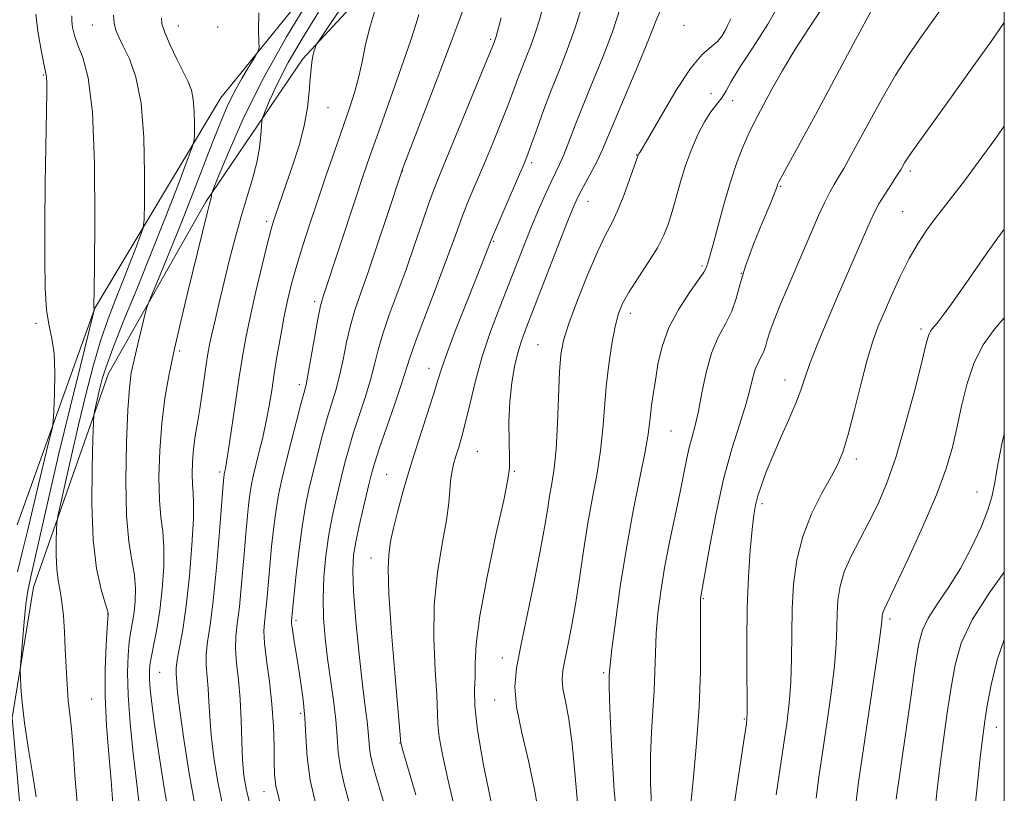
# Model space of a CAD drawing. Extents: x 2092300 to 2095200, y 312300 to 315200.
# Drawn here: x 2094802 to 2095000, y 313594 to 313750 of the extents above; entities that cross this region are included whole.
import ezdxf

# ---------------------------------------------------------------- set-up
doc = ezdxf.new("R2010")
doc.units = 0
doc.header["$MEASUREMENT"] = 0
for name, color, linetype, lineweight in [('32000', 7, 'Continuous', 0), ('DTM HARD BREAKLINE', 7, 'Continuous', 0), ('DTM SPOT ELEVATION', 2, 'Continuous', 13), ('INDEX CONTOUR', 41, 'Continuous', 13), ('INTERMEDIATE CONTOUR', 44, 'Continuous', 0)]:
    doc.layers.add(name, color=color, linetype=linetype, lineweight=lineweight)

msp = doc.modelspace()

# ---------------------------------------------------------------- linework, layer by layer
at = {"layer": '32000', "flags": 128}
msp.add_lwpolyline([(2092500, 312500), (2095000, 312500), (2095000, 315000), (2092500, 315000), (2092500, 312500)], dxfattribs=at)
at = {"layer": 'DTM HARD BREAKLINE'}
for points in [[(2095000, 313860.311, 952.657), (2094974.87, 313844.37, 951.06), (2094934.9, 313820.24, 946.01), (2094902.87, 313794.34, 941.63), (2094871.42, 313770.71, 936.63), (2094842.15, 313734.57, 933.05), (2094816.81, 313692.14, 928.04), (2094801.13, 313648.49, 924.24)], [(2094804.44, 313635.96, 928.73), (2094819.55, 313679.04, 932.82), (2094839.15, 313713.56, 935.77), (2094858.7, 313742.39, 939.64), (2094882.2, 313767.79, 942.71), (2094919.96, 313799.89, 948.28), (2094957.69, 313827.45, 952.88), (2094993.66, 313848.77, 955.55), (2095000, 313852.805, 955.958)], [(2094881.43, 313199, 901.62), (2094875.32, 313244.3, 906.37), (2094869.67, 313288.67, 909.1), (2094857.95, 313326.16, 910.48), (2094845.4, 313374.28, 912.84), (2094831.06, 313430.73, 916.85), (2094824.87, 313465.87, 920.73), (2094818.66, 313497.78, 923.09), (2094809.77, 313542.17, 926), (2094802.25, 313585.17, 927.06), (2094800.13, 313609.66, 927.57), (2094804.44, 313635.96, 928.73)]]:
    msp.add_polyline3d(points, dxfattribs=at)
at = {"layer": 'DTM SPOT ELEVATION'}
for p in [(2094816.29, 313749.21, 929.15), (2094833.58, 313749, 932.75), (2094841.52, 313748.8, 933.05), (2094935.47, 313749.15, 957.45), (2094896.5, 313746.34, 947.75), (2094806.39, 313739.15, 925.85), (2094940.94, 313735.35, 958.75), (2094863.77, 313732.57, 940.85), (2094945.3, 313733.95, 960.85), (2094925.94, 313723.01, 957.95), (2094904.76, 313721.51, 952.35), (2094878.81, 313719.79, 946.05), (2094981.04, 313719.8, 968.35), (2094954.92, 313716.7, 964.15), (2094916.15, 313713.66, 956.75), (2094979.51, 313711.59, 969.05), (2094851.42, 313709.68, 939.65), (2094897.1, 313705.65, 952.15), (2094939.08, 313700.65, 961.75), (2094947.04, 313699.17, 964.05), (2094861.1, 313693.45, 943.65), (2094924.63, 313691.12, 960.55), (2094804.96, 313689.12, 925.65), (2094983.24, 313687.99, 971.65), (2094906.06, 313684.83, 957.05), (2094833.87, 313683.54, 936.35), (2094884.09, 313680.05, 951.35), (2094955.81, 313677.71, 967.35), (2094857.96, 313676.76, 943.55), (2094932.86, 313667.41, 962.95), (2094893.87, 313663.32, 954.95), (2094970.22, 313661.76, 970.45), (2094841.91, 313659.19, 939.65), (2094901.29, 313659.31, 956.15), (2094875.59, 313658.67, 951.05), (2094994.47, 313655.11, 975.35), (2094951.19, 313652.79, 968.35), (2094872.45, 313641.87, 951.35), (2094939.4, 313633.64, 966.15), (2094819.36, 313630.58, 931.95), (2094857.34, 313629.28, 946.35), (2094976.96, 313629.57, 974.35), (2094898.91, 313621.72, 957.35), (2094829.84, 313618.83, 936.95), (2094919.28, 313618.74, 961.75), (2094816.14, 313613.46, 931.05), (2094897.31, 313613.23, 957.35), (2094858.25, 313610.52, 945.65), (2094947.62, 313609.43, 967.85), (2094998.37, 313607.71, 980.65), (2094878.24, 313604.56, 951.95), (2094850.84, 313594.77, 943.35)]:
    msp.add_point(p, dxfattribs=at)
at = {"layer": 'INDEX CONTOUR'}
for points in [[(2094867.552, 313754.41, 940), (2094864.112, 313749.322, 940), (2094862.238, 313746.526, 940), (2094861.513, 313745.407, 940), (2094861.318, 313745.003, 940), (2094861.143, 313744.519, 940), (2094860.921, 313743.817, 940), (2094860.698, 313742.922, 940), (2094860.509, 313741.825, 940), (2094860.345, 313740.379, 940), (2094860.186, 313738.406, 940), (2094859.991, 313735.776, 940), (2094859.635, 313732.564, 940), (2094858.972, 313728.897, 940), (2094857.922, 313724.942, 940), (2094856.664, 313721.024, 940), (2094853.16, 313710.925, 940), (2094852.747, 313709.67, 940), (2094852.289, 313708.065, 940), (2094851.578, 313705.295, 940), (2094850.49, 313700.863, 940), (2094849.22, 313695.535, 940), (2094848.048, 313690.39, 940), (2094847.176, 313686.192, 940), (2094846.505, 313682.43, 940), (2094845.861, 313678.279, 940), (2094845.12, 313673.227, 940), (2094843.738, 313663.724, 940), (2094843.332, 313661.119, 940), (2094843.108, 313659.868, 940), (2094842.866, 313658.819, 940), (2094842.826, 313658.582, 940), (2094842.776, 313658.132, 940), (2094842.652, 313656.652, 940), (2094841.91, 313647.174, 940), (2094841.302, 313639.941, 940), (2094840.641, 313633.21, 940), (2094840.014, 313628.312, 940), (2094839.516, 313624.955, 940), (2094839.241, 313622.442, 940), (2094839.244, 313620.171, 940), (2094839.423, 313617.915, 940), (2094839.635, 313615.542, 940), (2094839.781, 313612.909, 940), (2094839.939, 313609.833, 940), (2094840.231, 313606.123, 940), (2094840.76, 313601.669, 940), (2094841.557, 313596.702, 940), (2094842.634, 313591.534, 940)], [(2094955.237, 313754.508, 960), (2094952.335, 313749.379, 960), (2094949.253, 313744.566, 960), (2094946.643, 313740.591, 960), (2094944.968, 313737.813, 960), (2094943.95, 313735.951, 960), (2094943.121, 313734.56, 960), (2094942.108, 313733.235, 960), (2094940.904, 313731.704, 960), (2094939.593, 313729.736, 960), (2094938.258, 313727.171, 960), (2094936.968, 313724.152, 960), (2094935.79, 313720.898, 960), (2094934.774, 313717.617, 960), (2094933.895, 313714.481, 960), (2094933.115, 313711.653, 960), (2094932.361, 313709.21, 960), (2094931.435, 313706.894, 960), (2094930.108, 313704.357, 960), (2094928.26, 313701.386, 960), (2094926.213, 313698.283, 960), (2094924.396, 313695.477, 960), (2094923.13, 313693.23, 960), (2094922.285, 313691.107, 960), (2094921.618, 313688.505, 960), (2094920.946, 313684.99, 960), (2094920.304, 313680.819, 960), (2094919.786, 313676.418, 960), (2094919.44, 313672.12, 960), (2094919.131, 313667.871, 960), (2094918.68, 313663.522, 960), (2094917.959, 313658.94, 960), (2094917.056, 313654.061, 960), (2094916.112, 313648.837, 960), (2094915.238, 313643.289, 960), (2094914.423, 313637.721, 960), (2094913.629, 313632.504, 960), (2094912.834, 313627.959, 960), (2094912.095, 313624.197, 960), (2094911.486, 313621.278, 960), (2094911.078, 313619.162, 960), (2094910.93, 313617.42, 960), (2094911.097, 313615.522, 960), (2094911.593, 313612.969, 960), (2094912.276, 313609.385, 960), (2094912.96, 313604.42, 960), (2094913.542, 313597.888, 960), (2094914.243, 313590.237, 960)], [(2094907.183, 313753.275, 950), (2094906.344, 313750.247, 950), (2094905.519, 313747.561, 950), (2094904.685, 313745.22, 950), (2094903.846, 313743.088, 950), (2094903.009, 313740.994, 950), (2094902.162, 313738.762, 950), (2094901.21, 313736.208, 950), (2094900.039, 313733.14, 950), (2094898.578, 313729.459, 950), (2094896.933, 313725.424, 950), (2094895.252, 313721.384, 950), (2094892.223, 313714.171, 950), (2094890.948, 313710.995, 950), (2094889.822, 313707.976, 950), (2094888.631, 313704.67, 950), (2094887.115, 313700.548, 950), (2094885.135, 313695.352, 950), (2094883.039, 313689.898, 950), (2094881.3, 313685.274, 950), (2094880.226, 313682.183, 950), (2094878.575, 313676.921, 950), (2094877.161, 313672.727, 950), (2094874.09, 313663.835, 950), (2094873.179, 313661.078, 950), (2094872.59, 313659.033, 950), (2094872, 313656.657, 950), (2094871.175, 313653.216, 950), (2094870.244, 313649.209, 950), (2094869.427, 313645.444, 950), (2094868.909, 313642.413, 950), (2094868.73, 313639.345, 950), (2094868.895, 313635.153, 950), (2094869.38, 313629.168, 950), (2094870.044, 313622.395, 950), (2094870.712, 313616.258, 950), (2094871.245, 313611.846, 950), (2094871.625, 313608.907, 950), (2094871.867, 313606.855, 950), (2094872.115, 313603.646, 950), (2094872.32, 313602.119, 950), (2094872.717, 313600.384, 950), (2094873.405, 313597.985, 950), (2094875.976, 313589.38, 950)], [(2094820.561, 313751.173, 930), (2094820.679, 313749.588, 930), (2094821.003, 313748.201, 930), (2094821.594, 313746.768, 930), (2094822.513, 313744.958, 930), (2094823.759, 313742.422, 930), (2094825.067, 313738.739, 930), (2094826.109, 313733.467, 930), (2094826.646, 313726.523, 930), (2094826.797, 313719.255, 930), (2094826.77, 313713.368, 930), (2094826.711, 313710.042, 930), (2094826.515, 313708.359, 930), (2094826.015, 313706.878, 930), (2094825.095, 313704.467, 930), (2094823.85, 313701.243, 930), (2094822.426, 313697.632, 930), (2094820.947, 313693.945, 930), (2094819.45, 313690.028, 930), (2094817.951, 313685.607, 930), (2094816.46, 313680.49, 930), (2094814.979, 313674.786, 930), (2094813.508, 313668.684, 930), (2094812.072, 313662.473, 930), (2094810.802, 313656.85, 930), (2094809.859, 313652.614, 930), (2094809.345, 313650.242, 930), (2094809.142, 313648.931, 930), (2094809.076, 313647.558, 930), (2094809.015, 313645.287, 930), (2094808.999, 313642.443, 930), (2094809.108, 313639.637, 930), (2094809.392, 313637.31, 930), (2094809.777, 313635.217, 930), (2094810.157, 313632.943, 930), (2094810.448, 313630.168, 930), (2094810.662, 313626.952, 930), (2094810.835, 313623.454, 930), (2094811.001, 313619.842, 930), (2094811.189, 313616.331, 930), (2094811.428, 313613.152, 930), (2094811.734, 313610.369, 930), (2094812.079, 313607.394, 930), (2094812.422, 313603.479, 930), (2094812.771, 313598.123, 930), (2094813.32, 313591.835, 930)], [(2095000, 313728.804, 970), (2094998.063, 313726.118, 970), (2094994.96, 313721.851, 970), (2094991.985, 313717.838, 970), (2094989.62, 313714.769, 970), (2094987.74, 313712.402, 970), (2094986.067, 313710.262, 970), (2094984.374, 313707.938, 970), (2094982.626, 313705.267, 970), (2094980.841, 313702.153, 970), (2094979.05, 313698.581, 970), (2094977.35, 313694.875, 970), (2094975.852, 313691.447, 970), (2094974.62, 313688.514, 970), (2094973.526, 313685.536, 970), (2094972.395, 313681.779, 970), (2094971.107, 313676.814, 970), (2094969.774, 313671.425, 970), (2094968.562, 313666.697, 970), (2094967.558, 313663.383, 970), (2094966.53, 313660.893, 970), (2094965.162, 313658.305, 970), (2094963.271, 313654.898, 970), (2094961.189, 313650.764, 970), (2094959.381, 313646.197, 970), (2094958.199, 313641.445, 970), (2094957.565, 313636.566, 970), (2094957.29, 313631.569, 970), (2094957.195, 313626.498, 970), (2094957.142, 313621.525, 970), (2094957.001, 313616.859, 970), (2094956.673, 313612.603, 970), (2094956.164, 313608.465, 970), (2094955.51, 313604.049, 970), (2094954.765, 313599.129, 970), (2094954.053, 313594.152, 970)], [(2095000, 313625.437, 980), (2094998.541, 313621.297, 980), (2094997.335, 313616.31, 980), (2094996.564, 313612.106, 980), (2094996.058, 313608.995, 980), (2094995.643, 313605.948, 980), (2094995.14, 313601.599, 980), (2094994.433, 313595.1, 980), (2094993.662, 313587.657, 980), (2094993.026, 313580.99, 980), (2094992.682, 313576.385, 980), (2094992.597, 313573.391, 980), (2094992.697, 313571.12, 980), (2094992.916, 313568.776, 980), (2094993.253, 313565.924, 980), (2094994.313, 313557.461, 980), (2094995.007, 313552.077, 980), (2094995.759, 313546.636, 980), (2094996.545, 313541.54, 980), (2094997.394, 313536.496, 980), (2094998.354, 313531.045, 980), (2095000, 313521.838, 980)]]:
    msp.add_polyline3d(points, dxfattribs=at)
at = {"layer": 'INTERMEDIATE CONTOUR'}
for points in [[(2094859.92, 313754.314, 936), (2094855.394, 313746.84, 936), (2094850.803, 313738.651, 936), (2094846.902, 313730.784, 936), (2094843.897, 313724.02, 936), (2094841.853, 313719.073, 936), (2094840.768, 313716.394, 936), (2094840.367, 313715.372, 936), (2094840.304, 313715.131, 936), (2094840.292, 313714.946, 936), (2094840.263, 313714.688, 936), (2094840.208, 313714.381, 936), (2094839.884, 313713.169, 936), (2094839.472, 313711.566, 936), (2094835.446, 313695.161, 936), (2094834.079, 313689.499, 936), (2094832.803, 313683.971, 936), (2094831.737, 313678.891, 936), (2094830.898, 313674.012, 936), (2094830.28, 313668.952, 936), (2094829.878, 313663.501, 936), (2094829.708, 313658.139, 936), (2094829.787, 313653.521, 936), (2094830.098, 313650.055, 936), (2094830.475, 313647.163, 936), (2094830.718, 313644.025, 936), (2094830.673, 313640.054, 936), (2094830.366, 313635.602, 936), (2094829.873, 313631.258, 936), (2094829.273, 313627.51, 936), (2094828.671, 313624.451, 936), (2094828.179, 313622.072, 936), (2094827.881, 313620.306, 936), (2094827.765, 313618.85, 936), (2094827.794, 313617.339, 936), (2094827.947, 313615.39, 936), (2094828.273, 313612.535, 936), (2094828.838, 313608.284, 936), (2094829.673, 313602.44, 936), (2094830.666, 313595.969, 936), (2094831.67, 313590.128, 936)], [(2094989.028, 313754.925, 966), (2094983.095, 313746.618, 966), (2094980.685, 313743.122, 966), (2094978.105, 313739.092, 966), (2094975.443, 313734.546, 966), (2094972.893, 313729.94, 966), (2094968.958, 313722.671, 966), (2094967.654, 313720.323, 966), (2094966.624, 313718.544, 966), (2094965.73, 313717.063, 966), (2094964.839, 313715.518, 966), (2094963.824, 313713.527, 966), (2094962.598, 313710.835, 966), (2094961.245, 313707.704, 966), (2094958.629, 313701.58, 966), (2094956.206, 313695.951, 966), (2094954.946, 313692.967, 966), (2094953.767, 313690.071, 966), (2094952.832, 313687.583, 966), (2094952.244, 313685.733, 966), (2094951.863, 313684.382, 966), (2094951.492, 313683.304, 966), (2094950.981, 313682.285, 966), (2094950.393, 313681.185, 966), (2094949.837, 313679.88, 966), (2094949.372, 313678.226, 966), (2094948.828, 313676, 966), (2094947.984, 313672.954, 966), (2094946.693, 313668.892, 966), (2094945.107, 313663.804, 966), (2094943.452, 313657.73, 966), (2094941.935, 313650.895, 966), (2094940.666, 313644.269, 966), (2094938.853, 313634.076, 966), (2094938.8, 313633.619, 966), (2094938.774, 313632.445, 966), (2094938.785, 313629.801, 966), (2094938.821, 313625.171, 966), (2094938.779, 313618.977, 966), (2094938.535, 313611.872, 966), (2094938.02, 313604.536, 966), (2094937.392, 313597.736, 966), (2094936.862, 313592.262, 966)], [(2094873.347, 313752.522, 942), (2094872.098, 313748.496, 942), (2094871.238, 313744.95, 942), (2094870.621, 313741.811, 942), (2094869.997, 313738.842, 942), (2094869.158, 313735.803, 942), (2094868.062, 313732.454, 942), (2094865.116, 313723.959, 942), (2094863.397, 313718.952, 942), (2094861.685, 313713.91, 942), (2094860.096, 313709.156, 942), (2094858.681, 313704.793, 942), (2094857.475, 313700.864, 942), (2094856.495, 313697.355, 942), (2094855.679, 313694.015, 942), (2094854.944, 313690.534, 942), (2094854.227, 313686.708, 942), (2094853.546, 313682.749, 942), (2094852.937, 313678.978, 942), (2094852.415, 313675.616, 942), (2094851.909, 313672.508, 942), (2094851.325, 313669.402, 942), (2094850.608, 313666.146, 942), (2094849.848, 313662.995, 942), (2094848.679, 313658.298, 942), (2094848.33, 313656.7, 942), (2094848.059, 313655.104, 942), (2094847.803, 313653.12, 942), (2094847.527, 313650.421, 942), (2094847.2, 313646.697, 942), (2094846.802, 313641.849, 942), (2094846.357, 313636.622, 942), (2094845.901, 313631.972, 942), (2094845.478, 313628.579, 942), (2094845.179, 313626.015, 942), (2094845.109, 313623.576, 942), (2094845.323, 313620.685, 942), (2094845.696, 313617.27, 942), (2094846.058, 313613.386, 942), (2094846.282, 313609.15, 942), (2094846.417, 313604.923, 942), (2094846.555, 313601.131, 942), (2094846.802, 313597.999, 942), (2094847.312, 313594.972, 942), (2094848.254, 313591.297, 942)], [(2094891.156, 313752.884, 946), (2094890.192, 313750.091, 946), (2094888.581, 313745.799, 946), (2094886.072, 313739.238, 946), (2094878.713, 313720.044, 946), (2094878.61, 313719.744, 946), (2094875.741, 313711.057, 946), (2094873.749, 313705.074, 946), (2094871.821, 313699.394, 946), (2094870.308, 313695.072, 946), (2094869.172, 313691.74, 946), (2094868.281, 313688.676, 946), (2094867.512, 313685.331, 946), (2094866.799, 313681.852, 946), (2094866.084, 313678.564, 946), (2094865.323, 313675.677, 946), (2094863.619, 313670.016, 946), (2094862.679, 313666.637, 946), (2094861.726, 313662.993, 946), (2094860.814, 313659.374, 946), (2094859.986, 313655.943, 946), (2094859.23, 313652.358, 946), (2094858.524, 313648.15, 946), (2094857.858, 313643.096, 946), (2094857.276, 313637.958, 946), (2094856.394, 313629.173, 946), (2094856.428, 313628.615, 946), (2094856.579, 313627.463, 946), (2094856.888, 313625.466, 946), (2094857.809, 313619.78, 946), (2094858.311, 313616.611, 946), (2094858.758, 313613.289, 946), (2094859.087, 313609.74, 946), (2094859.287, 313605.897, 946), (2094859.563, 313601.704, 946), (2094860.176, 313597.113, 946), (2094861.288, 313592.161, 946)], [(2094915.064, 313753.603, 952), (2094913.536, 313748.647, 952), (2094911.961, 313744.225, 952), (2094910.376, 313740.198, 952), (2094908.795, 313736.241, 952), (2094907.254, 313732.17, 952), (2094905.866, 313728.347, 952), (2094904.769, 313725.272, 952), (2094904.013, 313723.21, 952), (2094903.324, 313721.482, 952), (2094902.343, 313719.176, 952), (2094896.899, 313706.519, 952), (2094896.487, 313705.515, 952), (2094894.943, 313701.58, 952), (2094891.708, 313693.428, 952), (2094889.607, 313688.074, 952), (2094887.816, 313683.377, 952), (2094886.679, 313680.146, 952), (2094885.897, 313677.646, 952), (2094885.01, 313674.753, 952), (2094883.681, 313670.632, 952), (2094882.052, 313665.617, 952), (2094880.391, 313660.33, 952), (2094878.927, 313655.35, 952), (2094877.758, 313651.069, 952), (2094876.945, 313647.834, 952), (2094876.509, 313645.84, 952), (2094876.313, 313644.663, 952), (2094875.982, 313642.379, 952), (2094875.861, 313639.681, 952), (2094876.009, 313634.616, 952), (2094876.541, 313626.744, 952), (2094877.264, 313617.91, 952), (2094878.433, 313604.589, 952), (2094878.498, 313604.333, 952), (2094878.857, 313603.077, 952), (2094879.794, 313599.858, 952), (2094881.467, 313594.157, 952)], [(2094922.702, 313752.792, 954), (2094921.063, 313747.871, 954), (2094919.113, 313742.736, 954), (2094917.05, 313737.7, 954), (2094915.128, 313733.047, 954), (2094913.544, 313729.019, 954), (2094912.279, 313725.685, 954), (2094911.262, 313723.07, 954), (2094910.407, 313721.116, 954), (2094908.648, 313717.515, 954), (2094907.494, 313715.015, 954), (2094906.17, 313711.996, 954), (2094904.76, 313708.64, 954), (2094903.323, 313705.082, 954), (2094898.349, 313692.404, 954), (2094896.508, 313687.466, 954), (2094894.831, 313682.436, 954), (2094893.462, 313677.53, 954), (2094892.37, 313673.031, 954), (2094891.48, 313669.233, 954), (2094890.726, 313666.336, 954), (2094890.081, 313664.142, 954), (2094889.529, 313662.357, 954), (2094889.059, 313660.718, 954), (2094888.688, 313659.094, 954), (2094888.443, 313657.387, 954), (2094888.309, 313655.449, 954), (2094888.112, 313652.931, 954), (2094887.64, 313649.437, 954), (2094886.782, 313644.691, 954), (2094885.827, 313638.904, 954), (2094885.168, 313632.409, 954), (2094885.076, 313625.621, 954), (2094885.349, 313619.274, 954), (2094885.661, 313614.187, 954), (2094885.87, 313608.413, 954), (2094886.168, 313605.731, 954), (2094886.86, 313601.925, 954), (2094887.871, 313597.278, 954), (2094889.06, 313592.363, 954)], [(2094930.858, 313752.482, 956), (2094929.818, 313749.976, 956), (2094928.355, 313746.197, 956), (2094926.198, 313740.993, 956), (2094921.576, 313730.183, 956), (2094919.065, 313724.125, 956), (2094918.13, 313722.07, 956), (2094917.004, 313719.897, 956), (2094914.74, 313715.806, 956), (2094913.93, 313714.23, 956), (2094913.07, 313712.257, 956), (2094911.754, 313708.951, 956), (2094903.766, 313688.358, 956), (2094902.768, 313685.616, 956), (2094902.026, 313683.194, 956), (2094901.349, 313680.407, 956), (2094900.769, 313677.122, 956), (2094900.373, 313673.343, 956), (2094900.216, 313669.185, 956), (2094900.227, 313665.191, 956), (2094900.301, 313662.014, 956), (2094900.307, 313659.921, 956), (2094900.009, 313657.642, 956), (2094899.146, 313653.521, 956), (2094897.594, 313646.52, 956), (2094895.794, 313638.066, 956), (2094894.326, 313630.202, 956), (2094893.612, 313624.497, 956), (2094893.433, 313620.639, 956), (2094893.411, 313617.839, 956), (2094893.293, 313615.283, 956), (2094893.317, 313612.033, 956), (2094893.847, 313607.124, 956), (2094895.099, 313600.075, 956), (2094896.694, 313592.355, 956)], [(2094963.216, 313752.54, 962), (2094960.539, 313748.455, 962), (2094957.794, 313744.202, 962), (2094955.309, 313740.054, 962), (2094953.197, 313736.289, 962), (2094950.279, 313730.883, 962), (2094949.307, 313729.014, 962), (2094948.377, 313727.071, 962), (2094947.308, 313724.618, 962), (2094946.103, 313721.502, 962), (2094944.811, 313717.636, 962), (2094943.493, 313713.086, 962), (2094942.274, 313708.525, 962), (2094941.289, 313704.777, 962), (2094940.638, 313702.445, 962), (2094940.26, 313701.239, 962), (2094939.887, 313700.184, 962), (2094939.454, 313699.401, 962), (2094938.422, 313697.876, 962), (2094936.604, 313695.318, 962), (2094934.415, 313691.979, 962), (2094932.424, 313688.244, 962), (2094931.063, 313684.464, 962), (2094930.234, 313680.858, 962), (2094929.705, 313677.609, 962), (2094929.286, 313674.859, 962), (2094928.949, 313672.569, 962), (2094928.705, 313670.656, 962), (2094928.531, 313668.922, 962), (2094928.252, 313666.716, 962), (2094927.655, 313663.27, 962), (2094925.261, 313651.376, 962), (2094923.868, 313643.84, 962), (2094922.634, 313636.068, 962), (2094921.644, 313628.965, 962), (2094920.953, 313623.5, 962), (2094920.585, 313620.336, 962), (2094920.446, 313618.906, 962), (2094920.413, 313618.336, 962), (2094920.391, 313617.696, 962), (2094920.415, 313615.835, 962), (2094920.55, 313611.547, 962), (2094920.863, 313604.136, 962), (2094921.434, 313594.943, 962), (2094922.346, 313585.819, 962)], [(2094973.452, 313752.563, 964), (2094970.044, 313746.228, 964), (2094961.94, 313731.127, 964), (2094958.885, 313725.485, 964), (2094954.669, 313717.759, 964), (2094954.34, 313717.098, 964), (2094954.215, 313716.765, 964), (2094954.08, 313716.347, 964), (2094953.692, 313715.321, 964), (2094952.801, 313713.14, 964), (2094951.278, 313709.495, 964), (2094949.476, 313705.037, 964), (2094947.867, 313700.656, 964), (2094946.782, 313697.047, 964), (2094945.982, 313694.109, 964), (2094945.087, 313691.542, 964), (2094943.826, 313689.048, 964), (2094942.367, 313686.331, 964), (2094940.989, 313683.094, 964), (2094939.906, 313679.195, 964), (2094939.071, 313675.091, 964), (2094938.37, 313671.393, 964), (2094937.712, 313668.535, 964), (2094937.087, 313666.246, 964), (2094936.507, 313664.078, 964), (2094935.961, 313661.621, 964), (2094934.609, 313654.841, 964), (2094932.565, 313645.043, 964), (2094931.567, 313639.887, 964), (2094930.778, 313635.119, 964), (2094930.217, 313630.739, 964), (2094929.869, 313626.65, 964), (2094929.703, 313622.754, 964), (2094929.613, 313618.941, 964), (2094929.474, 313615.104, 964), (2094929.206, 313611.116, 964), (2094928.904, 313606.785, 964), (2094928.706, 313601.905, 964), (2094928.728, 313596.403, 964), (2094928.992, 313590.753, 964)], [(2094804.874, 313751.385, 926), (2094805.272, 313747.999, 926), (2094805.876, 313744.52, 926), (2094806.452, 313741.686, 926), (2094807.006, 313739.189, 926), (2094807.081, 313738.626, 926), (2094807.106, 313737.729, 926), (2094807.09, 313735.699, 926), (2094806.81, 313717.261, 926), (2094806.717, 313709.158, 926), (2094806.691, 313702.044, 926), (2094806.79, 313696.218, 926), (2094807.082, 313691.775, 926), (2094807.587, 313688.637, 926), (2094808.151, 313686.045, 926), (2094808.571, 313683.07, 926), (2094808.706, 313679.112, 926), (2094808.638, 313674.884, 926), (2094808.508, 313671.429, 926), (2094808.405, 313669.427, 926), (2094808.225, 313668.119, 926), (2094807.812, 313666.382, 926), (2094807.065, 313663.385, 926), (2094806.098, 313659.458, 926), (2094805.076, 313655.219, 926), (2094803.207, 313647.221, 926), (2094802.247, 313643.238, 926), (2094801.199, 313639.053, 926)], [(2094812.12, 313751.041, 928), (2094812.122, 313750.004, 928), (2094812.293, 313748.72, 928), (2094812.692, 313747.116, 928), (2094813.385, 313745.177, 928), (2094814.382, 313742.68, 928), (2094815.448, 313738.583, 928), (2094816.289, 313731.639, 928), (2094816.691, 313721.307, 928), (2094816.762, 313709.883, 928), (2094816.693, 313700.369, 928), (2094816.612, 313692.334, 928), (2094816.651, 313691.885, 928), (2094816.647, 313691.734, 928), (2094816.6, 313691.512, 928), (2094813.81, 313680.311, 928), (2094811.743, 313671.921, 928), (2094809.559, 313662.865, 928), (2094807.568, 313654.336, 928), (2094803.797, 313637.753, 928), (2094803.28, 313635.197, 928), (2094802.904, 313632.543, 928), (2094802.536, 313628.969, 928), (2094802.193, 313625.099, 928), (2094801.79, 313620.095, 928), (2094801.754, 313619.044, 928), (2094801.791, 313617.863, 928), (2094801.892, 313615.802, 928), (2094802.134, 313612.72, 928), (2094802.614, 313608.627, 928), (2094803.377, 313603.657, 928), (2094804.247, 313598.441, 928), (2094804.996, 313593.737, 928)], [(2094830.2, 313750.607, 932), (2094830.297, 313749.479, 932), (2094830.867, 313747.708, 932), (2094831.957, 313745.182, 932), (2094833.313, 313742.331, 932), (2094835.588, 313737.74, 932), (2094836.24, 313736.063, 932), (2094836.628, 313734.19, 932), (2094836.813, 313731.8, 932), (2094836.865, 313729.298, 932), (2094836.855, 313727.271, 932), (2094836.791, 313726.01, 932), (2094836.416, 313724.622, 932), (2094835.408, 313721.917, 932), (2094833.55, 313717.046, 932), (2094831.034, 313710.532, 932), (2094828.156, 313703.236, 932), (2094825.216, 313695.977, 932), (2094822.524, 313689.39, 932), (2094820.394, 313684.064, 932), (2094819.039, 313680.384, 932), (2094818.269, 313677.918, 932), (2094817.793, 313676.029, 932), (2094816.732, 313671.356, 932), (2094816.578, 313670.516, 932), (2094816.486, 313669.081, 932), (2094816.377, 313665.822, 932), (2094816.22, 313659.978, 932), (2094816.174, 313652.666, 932), (2094816.445, 313645.472, 932), (2094817.151, 313639.697, 932), (2094818.063, 313635.501, 932), (2094818.863, 313632.759, 932), (2094819.311, 313631.293, 932), (2094819.472, 313630.717, 932), (2094819.49, 313630.588, 932), (2094819.475, 313630.443, 932), (2094819.283, 313627.792, 932), (2094819.057, 313624.278, 932), (2094818.866, 313619.492, 932), (2094818.866, 313613.944, 932), (2094819.158, 313608.112, 932), (2094819.624, 313602.353, 932), (2094820.089, 313596.996, 932), (2094820.427, 313592.321, 932)], [(2094849.801, 313751.688, 934), (2094849.764, 313748.223, 934), (2094849.84, 313745.903, 934), (2094849.861, 313744.624, 934), (2094849.649, 313743.807, 934), (2094849.02, 313742.75, 934), (2094847.87, 313740.921, 934), (2094846.393, 313738.466, 934), (2094844.86, 313735.697, 934), (2094843.465, 313732.813, 934), (2094842.079, 313729.554, 934), (2094840.497, 313725.547, 934), (2094836.389, 313714.922, 934), (2094834.105, 313709.117, 934), (2094831.882, 313703.621, 934), (2094829.936, 313698.915, 934), (2094827.699, 313693.553, 934), (2094827.28, 313692.338, 934), (2094826.881, 313690.797, 934), (2094825.441, 313684.934, 934), (2094824.692, 313681.773, 934), (2094824.134, 313679.119, 934), (2094823.736, 313676.14, 934), (2094823.419, 313671.693, 934), (2094823.141, 313665.09, 934), (2094823.004, 313657.467, 934), (2094823.145, 313650.415, 934), (2094823.633, 313645.148, 934), (2094824.27, 313641.366, 934), (2094824.791, 313638.392, 934), (2094824.992, 313635.674, 934), (2094824.919, 313633.159, 934), (2094824.681, 313630.923, 934), (2094824.374, 313628.977, 934), (2094824.046, 313627.08, 934), (2094823.731, 313624.932, 934), (2094823.475, 313622.238, 934), (2094823.362, 313618.744, 934), (2094823.487, 313614.2, 934), (2094823.903, 313608.546, 934), (2094824.507, 313602.46, 934), (2094825.154, 313596.808, 934), (2094825.727, 313592.28, 934)], [(2094861.85, 313751.818, 938), (2094858.587, 313746.555, 938), (2094855.729, 313741.628, 938), (2094853.558, 313737.434, 938), (2094852.052, 313734.147, 938), (2094851.11, 313731.885, 938), (2094850.618, 313730.629, 938), (2094850.418, 313729.828, 938), (2094850.339, 313728.795, 938), (2094850.22, 313726.994, 938), (2094849.944, 313724.496, 938), (2094849.408, 313721.52, 938), (2094848.544, 313718.24, 938), (2094847.443, 313714.636, 938), (2094846.235, 313710.639, 938), (2094845.032, 313706.243, 938), (2094843.878, 313701.683, 938), (2094841.83, 313693.236, 938), (2094841.002, 313689.761, 938), (2094840.356, 313686.953, 938), (2094839.906, 313684.821, 938), (2094839.571, 313682.957, 938), (2094839.246, 313680.848, 938), (2094838.391, 313675.023, 938), (2094837.91, 313671.905, 938), (2094837.442, 313669.059, 938), (2094837.025, 313666.42, 938), (2094836.695, 313663.831, 938), (2094836.484, 313661.206, 938), (2094836.396, 313658.723, 938), (2094836.43, 313656.627, 938), (2094836.563, 313654.961, 938), (2094836.68, 313652.96, 938), (2094836.646, 313649.658, 938), (2094836.359, 313644.457, 938), (2094835.856, 313638.224, 938), (2094835.21, 313632.199, 938), (2094834.5, 313627.378, 938), (2094833.846, 313623.811, 938), (2094833.372, 313621.308, 938), (2094833.165, 313619.658, 938), (2094833.15, 313618.561, 938), (2094833.281, 313616.668, 938), (2094833.462, 313614.743, 938), (2094833.908, 313611.115, 938), (2094834.719, 313605.339, 938), (2094835.802, 313598.432, 938), (2094837.014, 313591.772, 938)], [(2094882.058, 313751.306, 944), (2094881.526, 313749.518, 944), (2094880.414, 313746.139, 944), (2094878.483, 313740.582, 944), (2094873.906, 313727.649, 944), (2094872.208, 313722.817, 944), (2094870.795, 313718.708, 944), (2094869.268, 313714.165, 944), (2094862.769, 313694.552, 944), (2094862.223, 313692.614, 944), (2094861.772, 313690.378, 944), (2094861.156, 313686.904, 944), (2094859.839, 313679.386, 944), (2094859.404, 313677.151, 944), (2094858.993, 313675.429, 944), (2094858.383, 313673.107, 944), (2094857.428, 313669.417, 944), (2094856.293, 313664.973, 944), (2094855.221, 313660.732, 944), (2094854.4, 313657.385, 944), (2094853.789, 313654.563, 944), (2094853.291, 313651.627, 944), (2094852.83, 313648.108, 944), (2094852.402, 313644.189, 944), (2094852.02, 313640.221, 944), (2094851.413, 313633.303, 944), (2094851.16, 313630.734, 944), (2094850.941, 313628.846, 944), (2094850.843, 313627.075, 944), (2094850.977, 313624.71, 944), (2094851.401, 313621.241, 944), (2094851.967, 313616.964, 944), (2094852.474, 313612.379, 944), (2094852.771, 313607.945, 944), (2094852.891, 313603.976, 944), (2094852.918, 313600.748, 944), (2094852.965, 313598.324, 944), (2094853.268, 313595.902, 944), (2094854.09, 313592.466, 944)], [(2094898.615, 313750.662, 948), (2094897.625, 313746.892, 948), (2094897.502, 313746.476, 948), (2094897.07, 313745.355, 948), (2094896.554, 313744.069, 948), (2094895.31, 313741.009, 948), (2094890.542, 313729.366, 948), (2094886.487, 313719.542, 948), (2094885.289, 313716.555, 948), (2094884.165, 313713.516, 948), (2094882.798, 313709.569, 948), (2094881.201, 313704.908, 948), (2094879.473, 313699.987, 948), (2094876.106, 313690.82, 948), (2094874.79, 313686.975, 948), (2094873.869, 313683.757, 948), (2094873.141, 313680.827, 948), (2094872.33, 313677.742, 948), (2094871.242, 313674.202, 948), (2094868.855, 313666.925, 948), (2094867.929, 313663.858, 948), (2094867.158, 313661.013, 948), (2094866.407, 313658.015, 948), (2094865.58, 313654.572, 948), (2094864.731, 313650.723, 948), (2094863.955, 313646.593, 948), (2094863.335, 313642.307, 948), (2094862.921, 313637.987, 948), (2094862.751, 313633.761, 948), (2094862.849, 313629.705, 948), (2094863.174, 313625.71, 948), (2094863.671, 313621.62, 948), (2094864.865, 313613.119, 948), (2094865.33, 313609.208, 948), (2094865.6, 313605.806, 948), (2094865.834, 313602.709, 948), (2094866.248, 313599.616, 948), (2094867.003, 313596.272, 948), (2094868.044, 313592.614, 948)], [(2094944.93, 313750.46, 958), (2094944.293, 313749.258, 958), (2094943.736, 313748.108, 958), (2094943.1, 313746.955, 958), (2094942.217, 313745.878, 958), (2094940.934, 313744.83, 958), (2094939.157, 313743.248, 958), (2094936.809, 313740.445, 958), (2094933.923, 313736.069, 958), (2094930.986, 313731.121, 958), (2094928.595, 313726.939, 958), (2094927.188, 313724.525, 958), (2094926.563, 313723.527, 958), (2094926.266, 313723.136, 958), (2094926.212, 313723.041, 958), (2094925.418, 313720.705, 958), (2094924.505, 313718.068, 958), (2094923.33, 313714.838, 958), (2094922.097, 313711.765, 958), (2094920.935, 313709.326, 958), (2094919.687, 313706.915, 958), (2094918.123, 313703.654, 958), (2094916.129, 313699.002, 958), (2094914.035, 313693.761, 958), (2094912.286, 313689.07, 958), (2094911.211, 313685.685, 958), (2094910.672, 313682.833, 958), (2094910.413, 313679.359, 958), (2094909.994, 313668.922, 958), (2094909.705, 313663.773, 958), (2094909.317, 313659.855, 958), (2094908.868, 313656.878, 958), (2094908.412, 313654.278, 958), (2094907.967, 313651.494, 958), (2094907.397, 313647.993, 958), (2094906.532, 313643.245, 958), (2094905.278, 313637.017, 958), (2094902.578, 313624.178, 958), (2094901.704, 313619.645, 958), (2094901.387, 313615.911, 958), (2094901.744, 313611.844, 958), (2094902.798, 313606.628, 958), (2094904.186, 313600.721, 958), (2094905.45, 313594.898, 958), (2094906.269, 313589.737, 958)], [(2095000, 313749.693, 968), (2094997.46, 313746.087, 968), (2094993.865, 313741.028, 968), (2094989.83, 313735.426, 968), (2094985.911, 313730.009, 968), (2094982.759, 313725.621, 968), (2094980.845, 313722.87, 968), (2094979.906, 313721.419, 968), (2094979.214, 313720.188, 968), (2094978.834, 313719.564, 968), (2094978.178, 313718.552, 968), (2094977.138, 313716.982, 968), (2094975.908, 313715.09, 968), (2094974.753, 313713.211, 968), (2094973.843, 313711.533, 968), (2094972.966, 313709.647, 968), (2094968.147, 313698.569, 968), (2094966.011, 313693.614, 968), (2094963.964, 313688.793, 968), (2094962.164, 313684.426, 968), (2094960.752, 313680.797, 968), (2094959.787, 313678.036, 968), (2094958.994, 313675.662, 968), (2094958.015, 313673.04, 968), (2094956.601, 313669.72, 968), (2094954.944, 313665.998, 968), (2094953.344, 313662.359, 968), (2094952.044, 313659.195, 968), (2094951.061, 313656.547, 968), (2094950.355, 313654.368, 968), (2094949.873, 313652.512, 968), (2094949.519, 313650.455, 968), (2094949.189, 313647.572, 968), (2094948.809, 313643.39, 968), (2094948.441, 313638.029, 968), (2094948.185, 313631.754, 968), (2094948.104, 313624.962, 968), (2094948.141, 313618.557, 968), (2094948.207, 313613.571, 968), (2094948.211, 313610.592, 968), (2094948.049, 313608.433, 968), (2094947.616, 313605.465, 968), (2094946.867, 313600.587, 968), (2094946.001, 313594.823, 968), (2094945.275, 313589.726, 968)], [(2095000, 313708.102, 972), (2094998.515, 313706.064, 972), (2094995.559, 313701.875, 972), (2094992.253, 313697.152, 972), (2094989.372, 313693.065, 972), (2094987.498, 313690.493, 972), (2094986.455, 313689.155, 972), (2094985.446, 313687.986, 972), (2094985.102, 313687.51, 972), (2094984.831, 313686.983, 972), (2094984.584, 313686.209, 972), (2094984.156, 313684.503, 972), (2094983.306, 313681.057, 972), (2094981.879, 313675.429, 972), (2094980.061, 313668.64, 972), (2094978.127, 313662.079, 972), (2094976.291, 313656.813, 972), (2094974.52, 313652.639, 972), (2094972.725, 313649.031, 972), (2094970.87, 313645.566, 972), (2094969.136, 313642.218, 972), (2094967.76, 313639.06, 972), (2094966.913, 313636.136, 972), (2094966.493, 313633.368, 972), (2094966.334, 313630.65, 972), (2094966.268, 313627.815, 972), (2094966.14, 313624.467, 972), (2094965.796, 313620.147, 972), (2094965.134, 313614.615, 972), (2094964.279, 313608.496, 972), (2094962.662, 313597.671, 972), (2094962.105, 313593.481, 972)], [(2095000, 313690.22, 974), (2094998.055, 313687.961, 974), (2094995.745, 313684.767, 974), (2094993.924, 313681.228, 974), (2094992.511, 313677.016, 974), (2094991.388, 313672.441, 974), (2094990.43, 313667.974, 974), (2094989.474, 313663.887, 974), (2094988.215, 313659.655, 974), (2094986.314, 313654.556, 974), (2094983.606, 313648.216, 974), (2094980.632, 313641.665, 974), (2094978.111, 313636.284, 974), (2094975.861, 313631.595, 974), (2094975.59, 313630.983, 974), (2094975.464, 313630.548, 974), (2094975.401, 313630.136, 974), (2094975.341, 313629.133, 974), (2094975.139, 313627.408, 974), (2094974.59, 313623.434, 974), (2094973.596, 313616.626, 974), (2094970.56, 313596.212, 974), (2094970.158, 313592.81, 974)], [(2095000, 313666.861, 976), (2094999.477, 313664.825, 976), (2094998.551, 313659.95, 976), (2094998.007, 313656.627, 976), (2094997.514, 313654.162, 976), (2094996.71, 313651.554, 976), (2094995.322, 313648.058, 976), (2094993.422, 313643.946, 976), (2094991.169, 313639.747, 976), (2094988.749, 313635.909, 976), (2094986.463, 313632.557, 976), (2094984.641, 313629.736, 976), (2094983.489, 313627.298, 976), (2094982.74, 313624.319, 976), (2094982.004, 313619.681, 976), (2094981.003, 313612.785, 976), (2094978.222, 313593.274, 976)], [(2095000, 313638.994, 978), (2094996.923, 313634.745, 978), (2094993.517, 313629.384, 978), (2094991.318, 313624.68, 978), (2094990.071, 313620.332, 978), (2094989.269, 313615.79, 978), (2094988.498, 313610.66, 978), (2094987.723, 313605.177, 978), (2094987.005, 313599.728, 978), (2094986.395, 313594.628, 978), (2094985.919, 313589.887, 978)]]:
    msp.add_polyline3d(points, dxfattribs=at)

doc.saveas('drawing.dxf')
